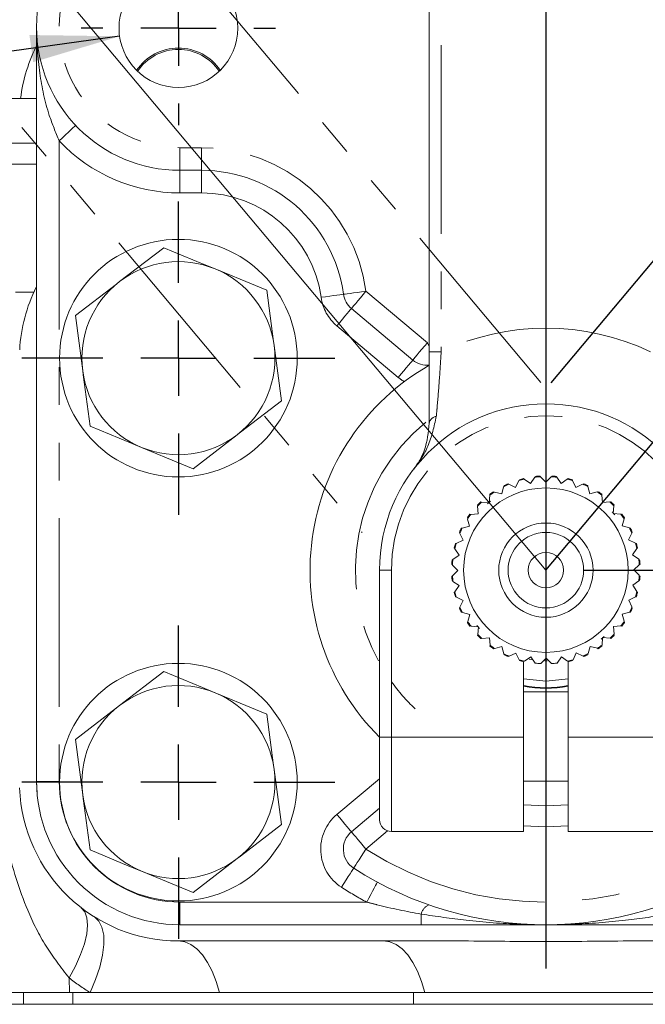
# Model space of a CAD drawing. Units: millimetres. Extents: x 11 to 1180, y 5 to 832.
# Drawn here: x 328 to 349, y 709 to 742 of the extents above; entities that cross this region are included whole.
import ezdxf

# ---------------------------------------------------------------- set-up
doc = ezdxf.new("R2010")
doc.units = ezdxf.units.MM
doc.linetypes.add('PHANTOM', pattern=[12.7, 6.35, -1.27, 1.27, -1.27, 1.27, -1.27])
doc.layers.add('SLD-0', color=7, linetype='Continuous')
doc.styles.add('SLDTEXTSTYLE0', font='TXT', dxfattribs={"width": 0.605})
doc.dimstyles.new('SLDDIMSTYLE13', dxfattribs={"dimtxt": 3, "dimasz": 3, "dimexe": 0, "dimexo": 0.0625, "dimgap": 0.75, "dimtad": 0, "dimtih": 1, "dimtoh": 1, "dimdec": 4, "dimlfac": 2, "dimzin": 12, "dimdsep": 46, "dimtxsty": 'SLDTEXTSTYLE0', "dimsah": 1, "dimcen": 0.09, "dimadec": 0, "dimazin": 0, "dimtfac": 1, "dimtdec": 3, "dimtofl": 0, "dimtmove": 0, "dimatfit": 3, "dimfxl": 0, "dimfrac": 2, "dimtolj": 1, "dimtzin": 12, "dimarcsym": 0})
doc.dimstyles.new('SLDDIMSTYLE14', dxfattribs={"dimtxt": 3, "dimasz": 3, "dimexe": 0, "dimexo": 0.0625, "dimgap": 0.75, "dimtad": 0, "dimdec": 1, "dimlfac": 2, "dimrnd": 1e-09, "dimzin": 12, "dimdsep": 46, "dimtxsty": 'SLDTEXTSTYLE0', "dimsah": 1, "dimcen": 0.09, "dimadec": 0, "dimazin": 0, "dimtfac": 1, "dimtdec": 3, "dimtofl": 0, "dimtmove": 0, "dimatfit": 3, "dimfxl": 0, "dimfrac": 2, "dimtolj": 1, "dimtzin": 12, "dimarcsym": 0})
doc.dimstyles.new('SLDDIMSTYLE16', dxfattribs={"dimtxt": 3, "dimasz": 3, "dimexe": 0, "dimexo": 0.0625, "dimgap": 0.75, "dimtad": 0, "dimtih": 1, "dimtoh": 1, "dimdec": 0, "dimlfac": 2, "dimrnd": 1e-09, "dimzin": 12, "dimdsep": 46, "dimtxsty": 'SLDTEXTSTYLE0', "dimsah": 1, "dimcen": 0, "dimadec": 0, "dimazin": 0, "dimtfac": 1, "dimtdec": 3, "dimtofl": 0, "dimtmove": 0, "dimatfit": 3, "dimfxl": 0, "dimfrac": 2, "dimtolj": 1, "dimtzin": 12, "dimarcsym": 0})

# ---------------------------------------------------------------- blocks, each defined once
blk = doc.blocks.new('*D132')
at = {"layer": 'SLD-0'}
for p, q in [((345.624, 760.326), (345.624, 807.086)), ((365.332, 746.675), (399.552, 787.457))]:
    blk.add_line(p, q, dxfattribs=at)
for start, end in [(73.51594, 90), (50, 66.40359)]:
    blk.add_arc((345.624, 723.187), 80.723, start, end, dxfattribs=at)
for points in [[(345.624, 803.911), (348.614, 803.393), (348.632, 804.316)], [(397.512, 785.025), (395.468, 787.269), (394.888, 786.551)]]:
    blk.add_solid(points, dxfattribs=at)
at = {"layer": 'SLD-0', "insert": (370.116, 800.611), "char_height": 3, "attachment_point": 1, "style": 'SLDTEXTSTYLE0'}
blk.add_mtext('40°', dxfattribs=at)
blk = doc.blocks.new('*D133')
at = {"layer": 'SLD-0'}
for p, q in [((345.624, 760.326), (345.624, 807.13)), ((325.708, 746.922), (291.666, 787.491))]:
    blk.add_line(p, q, dxfattribs=at)
for start, end in [(90, 106.486), (113.59438, 130)]:
    blk.add_arc((345.624, 723.187), 80.768, start, end, dxfattribs=at)
for points in [[(345.624, 803.955), (342.616, 804.361), (342.633, 803.438)], [(293.707, 785.059), (296.33, 786.585), (295.75, 787.303)]]:
    blk.add_solid(points, dxfattribs=at)
at = {"layer": 'SLD-0', "insert": (314.883, 800.653), "char_height": 3, "attachment_point": 1, "style": 'SLDTEXTSTYLE0'}
blk.add_mtext('40°', dxfattribs=at)
blk = doc.blocks.new('*D134')
at = {"layer": 'SLD-0'}
for p, q in [((333.254, 742.705), (333.254, 768.751)), ((345.624, 766.762), (345.624, 768.751)), ((333.254, 765.576), (326.805, 765.576)), ((345.624, 765.576), (333.254, 765.576))]:
    blk.add_line(p, q, dxfattribs=at)
for points in [[(333.254, 765.576), (336.254, 765.114), (336.254, 766.037)], [(345.624, 765.576), (342.624, 766.037), (342.624, 765.114)]]:
    blk.add_solid(points, dxfattribs=at)
at = {"layer": 'SLD-0', "insert": (317.2, 767.144), "char_height": 3, "attachment_point": 1, "style": 'SLDTEXTSTYLE0'}
blk.add_mtext('24.7', dxfattribs=at)
blk = doc.blocks.new('*D135')
at = {"layer": 'SLD-0'}
for p, q in [((345.624, 766.762), (345.624, 768.751)), ((357.993, 742.705), (357.993, 768.751)), ((345.624, 765.576), (357.993, 765.576)), ((357.993, 765.576), (364.222, 765.576))]:
    blk.add_line(p, q, dxfattribs=at)
for points in [[(345.624, 765.576), (348.624, 765.114), (348.624, 766.037)], [(357.993, 765.576), (354.993, 766.037), (354.993, 765.114)]]:
    blk.add_solid(points, dxfattribs=at)
at = {"layer": 'SLD-0', "insert": (365.809, 767.144), "char_height": 3, "attachment_point": 1, "style": 'SLDTEXTSTYLE0'}
blk.add_mtext('24.7', dxfattribs=at)
blk = doc.blocks.new('*D137')
at = {"layer": 'SLD-0'}
for p, q in [((362.533, 741.435), (387.488, 741.435)), ((384.313, 741.435), (384.313, 737.906)), ((384.313, 723.185), (384.313, 726.713)), ((346.894, 723.185), (387.488, 723.185))]:
    blk.add_line(p, q, dxfattribs=at)
for points in [[(384.313, 741.435), (383.851, 738.435), (384.774, 738.435)], [(384.313, 723.185), (384.774, 726.185), (383.851, 726.185)]]:
    blk.add_solid(points, dxfattribs=at)
at = {"layer": 'SLD-0', "insert": (382.744, 728.301), "char_height": 3, "attachment_point": 1, "rotation": 90, "style": 'SLDTEXTSTYLE0'}
blk.add_mtext('36.5', dxfattribs=at)
blk = doc.blocks.new('*D138')
at = {"layer": 'SLD-0'}
for p, q in [((346.894, 751.135), (403.304, 751.135)), ((400.129, 751.135), (400.129, 742.756)), ((400.129, 723.185), (400.129, 731.563)), ((346.894, 723.185), (403.304, 723.185))]:
    blk.add_line(p, q, dxfattribs=at)
for points in [[(400.129, 751.135), (399.668, 748.135), (400.591, 748.135)], [(400.129, 723.185), (400.591, 726.185), (399.668, 726.185)]]:
    blk.add_solid(points, dxfattribs=at)
at = {"layer": 'SLD-0', "insert": (398.561, 733.151), "char_height": 3, "attachment_point": 1, "rotation": 90, "style": 'SLDTEXTSTYLE0'}
blk.add_mtext('55.9', dxfattribs=at)
blk = doc.blocks.new('*D139')
at = {"layer": 'SLD-0'}
for p, q in [((331.273, 741.159), (302.556, 737.16)), ((302.556, 737.16), (299.556, 737.16))]:
    blk.add_line(p, q, dxfattribs=at)
blk.add_solid([(331.273, 741.159), (328.238, 741.202), (328.365, 740.288)], dxfattribs=at)
at = {"layer": 'SLD-0', "char_height": 3, "attachment_point": 1, "style": 'SLDTEXTSTYLE0'}
for s, insert in [('2', (252.75, 738.728)), ('X ', (255.217, 738.728)), ('M8X1.25', (259.104, 738.728)), ('THRU ALL', (278.054, 738.728))]:
    blk.add_mtext(s, dxfattribs=dict(at, insert=insert))
blk = doc.blocks.new('SW_CENTERMARKSYMBOL_59')
at = {"layer": 'SLD-0', "color": 0}
for p, q in [((-24.74, 11.112), (-24.74, 12.382)), ((-27.28, 11.112), (-28.01, 11.112)), ((-24.74, 11.112), (-26.01, 11.112)), ((-24.74, 11.112), (-24.74, 9.843)), ((-24.74, 11.112), (-23.47, 11.112)), ((-22.2, 11.112), (-21.47, 11.112)), ((-24.74, 8.572), (-24.74, 7.842)), ((-24.74, 2.54), (-24.74, 5.27)), ((-24.74, 0), (-24.74, 1.27)), ((-27.28, 0), (-30.01, 0)), ((-24.74, 0), (-26.01, 0)), ((-24.74, 0), (-24.74, -1.27)), ((-24.74, 0), (-23.47, 0)), ((-22.2, 0), (-19.47, 0)), ((-24.74, -2.54), (-24.74, -5.27)), ((-24.74, -11.735), (-24.74, -9.005)), ((-24.74, -14.275), (-24.74, -13.005)), ((-27.28, -14.275), (-30.01, -14.275)), ((-24.74, -14.275), (-26.01, -14.275)), ((-24.74, -14.275), (-24.74, -15.545)), ((-24.74, -14.275), (-23.47, -14.275)), ((-22.2, -14.275), (-19.47, -14.275)), ((-24.74, -16.815), (-24.74, -19.545))]:
    blk.add_line(p, q, dxfattribs=at)

msp = doc.modelspace()

# ---------------------------------------------------------------- linework, layer by layer
at = {"color": 7, "linetype": 'Continuous', "lineweight": 15}
for p, q in [((341.698571, 730.532899), (341.698571, 753.559648)), ((328.478569, 716.072648), (328.478569, 741.472646)), ((327.158371, 739.06204), (328.478569, 739.06204)), ((323.420094, 737.562045), (328.478569, 737.562045)), ((334.030399, 736.646636), (333.304571, 736.646636)), ((332.760175, 734.042271), (331.27257, 732.898652)), ((341.143364, 730.259716), (339.077143, 731.993481)), ((329.784961, 731.755032), (330.031557, 729.89492)), ((336.72178, 728.889047), (336.47518, 730.749159)), ((328.478371, 716.075047), (328.478371, 730.29904)), ((341.698571, 728.13408), (341.698571, 730.532899)), ((333.746565, 726.601808), (335.234171, 727.745428)), ((345.102842, 726.10402), (345.247674, 726.311728)), ((345.272661, 726.340189), (345.260073, 726.313188)), ((345.438278, 726.328789), (345.421194, 726.353183)), ((345.438287, 726.328789), (345.617697, 726.15008)), ((345.617697, 726.15008), (345.796398, 726.32949)), ((345.825947, 726.353183), (345.808862, 726.328789)), ((345.987069, 726.313188), (345.974481, 726.340189)), ((345.987077, 726.313188), (346.13273, 726.106047)), ((344.135762, 725.749849), (344.200817, 725.994571)), ((344.214561, 726.029872), (344.211966, 726.000189)), ((344.374093, 726.075797), (344.349694, 726.092874)), ((344.3741, 726.075797), (344.603809, 725.969239)), ((344.603809, 725.969239), (344.710371, 726.198941)), ((344.730037, 726.231321), (344.722328, 726.202547)), ((344.895118, 726.248845), (344.874057, 726.2699)), ((344.895127, 726.248845), (345.102842, 726.10402)), ((346.13273, 726.106047), (346.339871, 726.251706)), ((346.373084, 726.2699), (346.352023, 726.248845)), ((346.524813, 726.202547), (346.517105, 726.231321)), ((346.524822, 726.202547), (346.632293, 725.973263)), ((346.632293, 725.973263), (346.861579, 726.08073)), ((346.897448, 726.092874), (346.873049, 726.075797)), ((347.035176, 726.000189), (347.032579, 726.029872)), ((347.035183, 726.000189), (347.101207, 725.75572)), ((343.712921, 725.452527), (343.73449, 725.704833)), ((343.7419, 725.741967), (343.744495, 725.712298)), ((343.891031, 725.814908), (343.864036, 725.827484)), ((343.891036, 725.814908), (344.135762, 725.749849)), ((347.101207, 725.75572), (347.345671, 725.821748)), ((347.383105, 725.827484), (347.356111, 725.814908)), ((347.502646, 725.712298), (347.505242, 725.741967)), ((347.502653, 725.712298), (347.525223, 725.460081)), ((343.348133, 725.086286), (343.325563, 725.338503)), ((343.326411, 725.376367), (343.334119, 725.347607)), ((343.460611, 725.474089), (343.43184, 725.481807)), ((343.460616, 725.474103), (343.712921, 725.452527)), ((347.525223, 725.460081), (347.777438, 725.482642)), ((347.8153, 725.481807), (347.78653, 725.474089)), ((347.913027, 725.347593), (347.891458, 725.095286)), ((347.913022, 725.347607), (347.920731, 725.376367)), ((343.095912, 725.063711), (343.06624, 725.066318)), ((343.095918, 725.063725), (343.348133, 725.086286)), ((347.891458, 725.095286), (348.143761, 725.073724)), ((348.1809, 725.066318), (348.151228, 725.063711)), ((342.808018, 724.596246), (343.052485, 724.662273)), ((342.980719, 724.944173), (342.993307, 724.917187)), ((343.052485, 724.662273), (342.98646, 724.906742)), ((348.253838, 724.917173), (348.188785, 724.672451)), ((348.188785, 724.672451), (348.433508, 724.607392)), ((348.253834, 724.917187), (348.266422, 724.944173)), ((342.715331, 724.458515), (342.732415, 724.434122)), ((342.834956, 724.193364), (342.727485, 724.422648)), ((342.808014, 724.596246), (342.778343, 724.593653)), ((348.514731, 724.434107), (348.408167, 724.204405)), ((348.468798, 724.593653), (348.439126, 724.596246)), ((348.514727, 724.434122), (348.531811, 724.458515)), ((342.605668, 724.085881), (342.576897, 724.078178)), ((342.60567, 724.085896), (342.834956, 724.193364)), ((348.408167, 724.204405), (348.637878, 724.097832)), ((348.670245, 724.078178), (348.641474, 724.085881)), ((342.495017, 723.548143), (342.702158, 723.693802)), ((342.538307, 723.934158), (342.559368, 723.913088)), ((342.702158, 723.693802), (342.556505, 723.900943)), ((348.687774, 723.913088), (348.542942, 723.705365)), ((348.542942, 723.705365), (348.750659, 723.560541)), ((348.687772, 723.913088), (348.708835, 723.934158)), ((342.455026, 723.387017), (342.479425, 723.36994)), ((342.495017, 723.548143), (342.468022, 723.535552)), ((342.658126, 723.178773), (342.478716, 723.357468)), ((348.767715, 723.369925), (348.589015, 723.190515)), ((348.779118, 723.535552), (348.752125, 723.548143)), ((348.767715, 723.36994), (348.792114, 723.387017)), ((340.023569, 717.559642), (340.023569, 723.184644)), ((342.479425, 722.999348), (342.455026, 722.982272)), ((342.479425, 722.999363), (342.658126, 723.178773)), ((348.589015, 723.190515), (348.768425, 723.011806)), ((348.792114, 722.982272), (348.767715, 722.999348)), ((342.468022, 722.833737), (342.495017, 722.821145)), ((342.704198, 722.663908), (342.496481, 722.808748)), ((342.559366, 722.456201), (342.704198, 722.663908)), ((348.752123, 722.82113), (348.544984, 722.675487)), ((348.544984, 722.675487), (348.690637, 722.468346)), ((348.752125, 722.821145), (348.779118, 722.833737)), ((342.559368, 722.456186), (342.538307, 722.435131)), ((348.708835, 722.435131), (348.687772, 722.456186)), ((342.576897, 722.291111), (342.605668, 722.283392)), ((342.838973, 722.164883), (342.609263, 722.271442)), ((342.732412, 721.935175), (342.838973, 722.164883)), ((348.641471, 722.283392), (348.412185, 722.175925)), ((348.412185, 722.175925), (348.519657, 721.946633)), ((348.641474, 722.283392), (348.670245, 722.291111)), ((342.732415, 721.935167), (342.715331, 721.910766)), ((342.778343, 721.775635), (342.808014, 721.773042)), ((343.058358, 721.696838), (342.813632, 721.761889)), ((342.993303, 721.452109), (343.058358, 721.696838)), ((348.439122, 721.773035), (348.194658, 721.707008)), ((348.194658, 721.707008), (348.260681, 721.462547)), ((348.439126, 721.773042), (348.468798, 721.775635)), ((348.531811, 721.910766), (348.514727, 721.935167)), ((342.993307, 721.452101), (342.980719, 721.425108)), ((348.266422, 721.425108), (348.253834, 721.452101)), ((343.06624, 721.30297), (343.095912, 721.305571)), ((343.355684, 721.273995), (343.103382, 721.295565)), ((343.334119, 721.021689), (343.326411, 720.992914)), ((343.334113, 721.021689), (343.355684, 721.273995)), ((348.151224, 721.305563), (347.899007, 721.282995)), ((347.899007, 721.282995), (347.921577, 721.030778)), ((347.920731, 720.992914), (347.913022, 721.021689)), ((348.151228, 721.305571), (348.1809, 721.30297)), ((343.43184, 720.887481), (343.460611, 720.895193)), ((343.721919, 720.909207), (343.469704, 720.886639)), ((343.744489, 720.65699), (343.721919, 720.909207)), ((347.534221, 720.916755), (347.51265, 720.664456)), ((347.786524, 720.895185), (347.534221, 720.916755)), ((347.78653, 720.895193), (347.8153, 720.887481)), ((343.744495, 720.656983), (343.7419, 720.627314)), ((343.864036, 720.541797), (343.891031, 720.554381)), ((344.145936, 720.613561), (343.901471, 720.547534)), ((344.211959, 720.369092), (344.145936, 720.613561)), ((344.211966, 720.369092), (344.214561, 720.339417)), ((344.614849, 720.396026), (344.385561, 720.288559)), ((344.72232, 720.166742), (344.614849, 720.396026)), ((346.643331, 720.400049), (346.536769, 720.170341)), ((346.873042, 720.293484), (346.643331, 720.400049)), ((347.032579, 720.339417), (347.035176, 720.369092)), ((347.111379, 720.619432), (347.046326, 720.37471)), ((347.356104, 720.554373), (347.111379, 720.619432)), ((347.356111, 720.554381), (347.383105, 720.541797)), ((347.505242, 720.627314), (347.502646, 720.656983)), ((344.349694, 720.276407), (344.374093, 720.293491)), ((344.722328, 720.166742), (344.730037, 720.137968)), ((344.873571, 720.0995), (344.873571, 717.559642)), ((345.114411, 720.263234), (344.90727, 720.117576)), ((345.260064, 720.056093), (345.114411, 720.263234)), ((345.629445, 720.219201), (345.450743, 720.039792)), ((345.808855, 720.040499), (345.629445, 720.219201)), ((346.144299, 720.265268), (345.999467, 720.057554)), ((346.352015, 720.120437), (346.144299, 720.265268)), ((346.37357, 717.559642), (346.37357, 720.0995)), ((346.517105, 720.137968), (346.524813, 720.166742)), ((346.873049, 720.293491), (346.897448, 720.276407)), ((332.760175, 719.772271), (331.27257, 718.628659)), ((346.37357, 719.084642), (344.873571, 719.084642)), ((329.784961, 717.48504), (330.031557, 715.624928)), ((340.023569, 714.784644), (340.023569, 717.559642)), ((344.873571, 717.559642), (344.873571, 714.384644)), ((346.37357, 714.384644), (346.37357, 717.559642)), ((336.72178, 714.619047), (336.47518, 716.479166)), ((328.495176, 715.672649), (328.478371, 716.075047)), ((344.873571, 716.084643), (346.37357, 716.084643)), ((339.077143, 714.375808), (340.023569, 715.16995)), ((340.423569, 714.384644), (344.873571, 714.384644)), ((346.37357, 714.384644), (350.82357, 714.384644)), ((333.746565, 712.331816), (335.234171, 713.475435)), ((341.426802, 711.246646), (333.304571, 711.246646)), ((345.62357, 711.246646), (341.426802, 711.246646)), ((349.820338, 711.246646), (345.62357, 711.246646)), ((333.25337, 710.702046), (342.849056, 710.702046)), ((348.397686, 710.702046), (357.99337, 710.702046)), ((329.585286, 708.962045), (327.133773, 708.962045)), ((330.284795, 708.962045), (329.585286, 708.962045)), ((334.635915, 708.962045), (330.284795, 708.962045)), ((341.544959, 708.962045), (334.635915, 708.962045)), ((349.701783, 708.962045), (341.544959, 708.962045)), ((320.350369, 708.568341), (342.751649, 708.568341)), ((342.751649, 708.568341), (348.492487, 708.568341)), ((348.492487, 708.568341), (365.091309, 708.568341))]:
    msp.add_line(p, q, dxfattribs=at)
at = {"color": 8, "linetype": 'PHANTOM', "lineweight": 0}
for p, q in [((342.09857, 753.559648), (342.09857, 730.532899)), ((329.24057, 737.637325), (329.24057, 716.072648)), ((333.304571, 737.408637), (334.030399, 737.408637)), ((333.304571, 737.408637), (333.304571, 736.646636)), ((334.030399, 737.408637), (334.030399, 736.646636)), ((328.478569, 736.851289), (322.671121, 736.851289)), ((333.304571, 735.884636), (333.304571, 736.646636)), ((334.030399, 735.884636), (334.030399, 736.646636)), ((334.030399, 735.884636), (333.304571, 735.884636)), ((327.774944, 732.54457), (328.386863, 732.54457)), ((339.566948, 732.577204), (341.63317, 730.843439)), ((340.653561, 729.675992), (338.587338, 731.409757)), ((341.698571, 730.717911), (341.63317, 730.843439)), ((341.698571, 730.532899), (342.09857, 730.532899)), ((340.423569, 723.184644), (340.023569, 723.184644)), ((340.423569, 723.184644), (340.423569, 717.559642)), ((345.146981, 720.174133), (345.058216, 720.189533)), ((345.66757, 720.136962), (345.589713, 720.136835)), ((340.423569, 717.559642), (340.023569, 717.559642)), ((340.423569, 717.559642), (344.873571, 717.559642)), ((340.423569, 717.559642), (340.423569, 714.384644)), ((346.37357, 717.559642), (350.82357, 717.559642)), ((329.24057, 716.072648), (328.478569, 716.072648)), ((338.587338, 714.959531), (340.023569, 716.16467)), ((340.297453, 714.405044), (339.566948, 713.792077)), ((333.304571, 712.008647), (339.591404, 712.008647)), ((333.304571, 712.008647), (333.304571, 711.246646)), ((341.426802, 711.246646), (341.426802, 711.603372)), ((329.572679, 709.457412), (329.585286, 708.962045)), ((328.037949, 708.962045), (328.037949, 708.568341)), ((329.699153, 708.962045), (329.699153, 708.568341)), ((341.168241, 708.962045), (341.168241, 708.568341))]:
    msp.add_line(p, q, dxfattribs=at)
at = {"color": 8, "linetype": 'PHANTOM', "lineweight": 0, "flags": 128}
for points in [[(329.24057, 737.637325), (329.348685, 737.739354), (329.452647, 737.837463), (329.548457, 737.927883), (329.632437, 738.007142), (329.701354, 738.072186), (329.752566, 738.12051), (329.784104, 738.150268), (329.794751, 738.160326)], [(338.056979, 732.370867), (338.20427, 732.390999), (338.345898, 732.410356), (338.476425, 732.428192), (338.590832, 732.443824), (338.684724, 732.456653), (338.754492, 732.46619), (338.797455, 732.472061), (338.811962, 732.474043)], [(339.566948, 732.577204), (339.419657, 732.557072), (339.278025, 732.537731), (339.147499, 732.519894), (339.033091, 732.504263), (338.939199, 732.491418), (338.869432, 732.481896), (338.826468, 732.476025), (338.811962, 732.474043)], [(339.077143, 731.993481), (339.086553, 732.004701), (339.114425, 732.037916), (339.159688, 732.091858), (339.220604, 732.164457), (339.294826, 732.25291), (339.379506, 732.353821), (339.47139, 732.463329), (339.566948, 732.577204)], [(338.587338, 731.409757), (338.682895, 731.523632), (338.77478, 731.633141), (338.859459, 731.734051), (338.933682, 731.822505), (338.994594, 731.895103), (339.039856, 731.949045), (339.067729, 731.98226), (339.077143, 731.993481)], [(341.143364, 730.259716), (341.152776, 730.270936), (341.180648, 730.304151), (341.225913, 730.358093), (341.286826, 730.430677), (341.361048, 730.519145), (341.44573, 730.620056), (341.537614, 730.729564), (341.63317, 730.843439)], [(340.653561, 729.675992), (340.749116, 729.789867), (340.841001, 729.899376), (340.925682, 730.000286), (340.999905, 730.08874), (341.060817, 730.161338), (341.106081, 730.21528), (341.133954, 730.248495), (341.143364, 730.259716)], [(338.587338, 714.959531), (338.682895, 714.845649), (338.77478, 714.736148), (338.859459, 714.63523), (338.933682, 714.546776), (338.994594, 714.474178), (339.039856, 714.420236), (339.067729, 714.387021), (339.077143, 714.375808)], [(339.077143, 714.375808), (339.086553, 714.364587), (339.114425, 714.331373), (339.159688, 714.277431), (339.220604, 714.204832), (339.294826, 714.116379), (339.379506, 714.015461), (339.47139, 713.905959), (339.566948, 713.792077)], [(346.37357, 714.581273), (345.62357, 714.548647), (344.873571, 714.581273)], [(339.153995, 713.151678), (339.16193, 713.163978), (339.185429, 713.200427), (339.223588, 713.259607), (339.274944, 713.339246), (339.337522, 713.43629), (339.408917, 713.547005), (339.486385, 713.667146), (339.566948, 713.792077)], [(338.741043, 712.511278), (338.821606, 712.636209), (338.899074, 712.756342), (338.970465, 712.867065), (339.033043, 712.964109), (339.0844, 713.043748), (339.122561, 713.102928), (339.146061, 713.139369), (339.153995, 713.151678)], [(339.591404, 712.008647), (339.662013, 712.139464), (339.729907, 712.26526), (339.792482, 712.381191), (339.847328, 712.482802), (339.892337, 712.566196), (339.925784, 712.628163), (339.94638, 712.666317), (339.953335, 712.679206)], [(329.979395, 711.82078), (330.100706, 711.679502), (330.173282, 711.482226), (330.195425, 711.23357), (330.166606, 710.939362), (330.087511, 710.6065), (329.959986, 710.242785), (329.787025, 709.85674), (329.572679, 709.457412)], [(330.424985, 711.510814), (330.576082, 711.369655), (330.681173, 711.164213), (330.737637, 710.899613), (330.744063, 710.582457), (330.700295, 710.220679), (330.60742, 709.823295), (330.467755, 709.400228), (330.284795, 708.962045)], [(333.25337, 710.702046), (333.465757, 710.672005), (333.674153, 710.582449), (333.874652, 710.435062), (334.063483, 710.232615), (334.237108, 709.978893), (334.392262, 709.678671), (334.526038, 709.337591), (334.635915, 708.962045)], [(340.162413, 710.702046), (340.374797, 710.672005), (340.583196, 710.582449), (340.783693, 710.435062), (340.972526, 710.232615), (341.14615, 709.978893), (341.301306, 709.678671), (341.435079, 709.337591), (341.544959, 708.962045)]]:
    msp.add_lwpolyline(points, dxfattribs=at)
at = {"color": 7, "linetype": 'Continuous', "lineweight": 15, "flags": 128}
for points in [[(334.49438, 733.325764), (334.069459, 733.501329), (332.760175, 734.042271)], [(336.228585, 732.609271), (335.848381, 732.766359), (334.49438, 733.325764)], [(331.27257, 732.898652), (331.166802, 732.817336), (329.784961, 731.755032)], [(336.47518, 730.749159), (336.457649, 730.881407), (336.228585, 732.609271)], [(330.031557, 729.89492), (330.049092, 729.762673), (330.278156, 728.034808)], [(335.234171, 727.745428), (335.339939, 727.826743), (336.72178, 728.889047)], [(330.278156, 728.034808), (331.587439, 727.493866), (332.012361, 727.318316)], [(332.012361, 727.318316), (333.366358, 726.758896), (333.746565, 726.601808)], [(334.49438, 719.055771), (334.069459, 719.231336), (332.760175, 719.772271)], [(344.873571, 719.52138), (345.630976, 719.445399), (346.37357, 719.52138)], [(336.228585, 718.339278), (335.848381, 718.496359), (334.49438, 719.055771)], [(331.27257, 718.628659), (331.166802, 718.547343), (329.784961, 717.48504)], [(336.47518, 716.479166), (336.457649, 716.611414), (336.228585, 718.339278)], [(330.031557, 715.624928), (330.049092, 715.492672), (330.278156, 713.764816)], [(346.37357, 715.282655), (345.639293, 715.247161), (344.873571, 715.282655)], [(335.234171, 713.475435), (335.339939, 713.556743), (336.72178, 714.619047)], [(330.278156, 713.764816), (331.587439, 713.223874), (332.012361, 713.048316)], [(332.012361, 713.048316), (333.366358, 712.488904), (333.746565, 712.331816)]]:
    msp.add_lwpolyline(points, dxfattribs=at)
at = {"color": 7, "linetype": 'Continuous', "lineweight": 15}
for centre, radius in [((333.25377, 741.434545), 2.000001), ((333.25377, 730.322037), 4), ((345.62357, 723.184635), 2.768601), ((345.623572, 723.184647), 1.587501), ((345.623575, 723.184646), 1.270743), ((345.623571, 723.184635), 0.594995), ((333.253771, 716.047246), 4.000001)]:
    msp.add_circle(centre, radius, dxfattribs=at)
for centre, radius, start, end in [((333.304571, 741.472638), 4.826002, 90, 270), ((333.253376, 738.427033), 5.350007, 152.4035881, 173.1833389), ((333.253367, 739.062037), 1.700001, 34.0591484, 145.9214507), ((333.25337, 739.06202), 1.654765, 33.7826696, 146.1980846), ((334.030415, 731.820654), 4.825983, 7.7811668, 90.0001885), ((333.253356, 730.322104), 3.24994, 67.551023, 127.5521944), ((333.253407, 730.322062), 3.249959, 7.551428, 67.5521282), ((333.253181, 730.322088), 5.34981, 153.4655006, 177.0003844), ((333.253378, 730.322034), 3.250009, 127.5517448, 187.5516112), ((339.566948, 732.577209), 0.762003, 187.7810339, 230.0000197), ((333.25335, 730.322047), 3.250018, 307.5519062, 7.5515712), ((345.623557, 723.18464), 7.937489, 119.628016, 225.1291424), ((341.633151, 730.843376), 0.761939, 229.9978025, 275.281375), ((333.253343, 730.322028), 3.249973, 187.5515972, 247.5520631), ((345.62357, 723.184637), 5.6, 0.0000768, 179.9999232), ((333.253384, 730.321975), 3.24994, 247.551023, 307.5521944), ((345.622737, 723.194836), 3.139376, 93.3682696, 96.8615519), ((345.621337, 723.209894), 3.149654, 93.6432885, 96.3558437), ((345.625724, 723.209846), 3.124309, 83.3583936, 86.8685038), ((345.625826, 723.210105), 3.149442, 83.6441108, 86.3568817), ((345.621558, 723.189088), 3.144716, 113.371013, 116.8583728), ((345.62845, 723.17365), 3.187019, 113.655654, 116.3363612), ((345.621335, 723.193303), 3.140654, 103.3693965, 106.8612749), ((345.626441, 723.173062), 3.186924, 103.6555801, 106.3363561), ((345.625334, 723.190892), 3.14311, 73.3707427, 76.8598209), ((345.620462, 723.172135), 3.187882, 73.6642156, 76.3442186), ((345.623387, 723.184459), 3.149842, 63.3709844, 66.8526798), ((345.619314, 723.175025), 3.185509, 63.6627163, 66.3446636), ((345.628849, 723.177074), 3.158822, 123.3770117, 126.8487071), ((345.614016, 723.198206), 3.158407, 123.6467299, 126.3517357), ((345.630888, 723.194944), 3.136969, 53.3675535, 56.8634061), ((345.634206, 723.19971), 3.156556, 53.6478677, 56.3544878), ((345.621491, 723.186902), 3.146533, 133.3732102, 136.8586444), ((345.6396, 723.168852), 3.197494, 133.6669881, 136.3390851), ((345.611968, 723.198392), 2.957011, 128.7136271, 131.2845595), ((345.630042, 723.191066), 3.140482, 43.3683767, 46.8603361), ((345.609233, 723.170504), 3.19513, 43.6604208, 46.3345183), ((345.628667, 723.181186), 3.181156, 143.6587302, 146.3445642), ((345.627592, 723.18184), 3.154499, 143.3752393, 146.8517837), ((345.637605, 723.196538), 2.956605, 38.7124624, 41.2838545), ((345.621657, 723.183372), 3.151894, 33.3726375, 36.8520691), ((345.618473, 723.181186), 3.181156, 33.6554358, 36.3412698), ((345.632985, 723.180353), 3.185342, 153.6605161, 156.3427964), ((345.624308, 723.184275), 3.150421, 153.3726985, 156.8536046), ((345.625464, 723.185526), 3.14751, 23.3713134, 26.8555793), ((345.616931, 723.181607), 3.182298, 23.6565623, 26.3414227), ((345.619187, 723.185812), 3.170464, 163.6525092, 166.3472579), ((345.623545, 723.18467), 3.149568, 163.3728179, 166.8547984), ((345.630191, 723.186394), 3.142753, 13.3693979, 16.8587115), ((345.627955, 723.185812), 3.170464, 13.6527421, 16.3474908), ((345.621955, 723.18477), 3.17338, 173.6536299, 176.3459365), ((345.623096, 723.184672), 3.149125, 173.3721668, 176.8545406), ((345.624633, 723.184754), 3.148532, 3.3716221, 6.8547674), ((345.625185, 723.18477), 3.17338, 3.6540635, 6.3463701), ((345.622508, 723.184535), 3.148532, 183.3716221, 186.8547674), ((345.624044, 723.184602), 3.149125, 353.3721668, 356.8545406), ((345.617274, 723.184109), 3.168683, 183.6520674, 186.3483662), ((345.629866, 723.184109), 3.168683, 353.6516338, 356.3479326), ((345.619187, 723.183477), 3.170464, 193.6527421, 196.3474908), ((345.625234, 723.185058), 3.151314, 193.3728446, 196.8529383), ((345.621704, 723.185153), 3.151534, 343.373361, 346.8531775), ((345.627955, 723.183477), 3.170464, 343.6525092, 346.3472579), ((345.627497, 723.186447), 3.179319, 203.6559333, 206.3431741), ((345.623319, 723.184493), 3.149308, 203.3718109, 206.8540718), ((345.62116, 723.185814), 3.152278, 333.3732113, 336.8520801), ((345.622409, 723.185198), 3.176287, 333.6548871, 336.3447081), ((345.622045, 723.183574), 3.173139, 213.6537392, 216.3462506), ((345.62015, 723.182278), 3.145443, 213.3708534, 216.8573317), ((345.625783, 723.183071), 3.146886, 323.3714997, 326.8564382), ((345.625095, 723.183574), 3.173139, 323.6537494, 326.3462608), ((345.614419, 723.177025), 2.963093, 218.7180061, 221.2836795), ((345.626174, 723.187357), 3.153358, 223.3758896, 226.8536103), ((345.6218, 723.18634), 3.15205, 313.3747356, 316.8539709), ((345.632531, 723.193523), 3.187612, 223.658844, 226.3391315), ((345.623583, 723.184702), 2.975038, 308.7214173, 311.2767693), ((345.616292, 723.191882), 3.185263, 313.6593621, 316.3416501), ((345.626669, 723.189145), 3.180461, 233.6576444, 236.34389), ((345.627757, 723.190662), 3.156927, 233.3767388, 236.8505612), ((345.62088, 723.178864), 3.143227, 243.3691524, 246.8580894), ((345.62486, 723.18174), 3.146424, 293.3719595, 296.8574263), ((345.623276, 723.184947), 3.150018, 303.373944, 306.8554242), ((345.621568, 723.18762), 3.178583, 303.6548923, 306.3427522), ((345.623443, 723.184555), 3.174864, 243.6558831, 246.3469119), ((345.624064, 723.186391), 3.151415, 253.3730417, 256.8529237), ((345.624685, 723.189157), 3.179646, 253.6581897, 256.3361175), ((345.622801, 723.175624), 3.140549, 263.3674717, 266.8594258), ((345.623801, 723.18253), 3.147476, 273.3706164, 276.854861), ((345.621892, 723.19044), 3.15563, 283.3778466, 286.8531157), ((345.622218, 723.190087), 3.180606, 283.6640846, 286.3412364), ((345.624317, 723.18319), 3.173366, 293.6527705, 296.3450395), ((333.253363, 716.052057), 3.249988, 67.5515089, 127.5517085), ((333.25338, 716.052049), 3.249989, 7.5517268, 67.5518294), ((345.62357, 723.185162), 3.959736, 259.0818502, 280.9181498), ((345.62357, 723.184518), 3.978147, 259.1329971, 280.8670029), ((333.253378, 716.052041), 3.250009, 127.5517448, 187.5516112), ((333.25337, 716.052046), 3.249999, 307.5517191, 7.5517584), ((333.304566, 716.072643), 4.825997, 179.9999429, 270.0000571), ((333.253371, 716.052046), 5.35, 182.1314023, 269.9999954), ((333.253367, 716.052046), 3.249999, 187.5517186, 247.5517815), ((340.423574, 714.784649), 0.400004, 180.0006987, 269.9993013), ((339.56695, 713.792081), 0.762003, 130.0001115, 237.1846884), ((333.253374, 716.052007), 3.249966, 247.5514048, 307.552073), ((345.62357, 723.184636), 11.937992, 237.1847738, 302.8152262)]:
    msp.add_arc(centre, radius, start, end, dxfattribs=at)
at = {"color": 8, "linetype": 'PHANTOM', "lineweight": 0}
for centre, radius, start, end in [((333.304569, 741.472638), 4.064001, 89.9999815, 270.0000185), ((333.304602, 741.472699), 5.588063, 223.3419612, 269.999681), ((334.0304, 731.820636), 5.588001, 7.7812558, 90.0000131), ((334.030405, 731.820641), 4.063995, 7.7812043, 90.0000817), ((339.566982, 732.577229), 1.524038, 187.7820157, 229.9994489), ((345.62357, 723.184629), 8.150011, 64.3727438, 115.6272562), ((341.631094, 730.840498), 1.520409, 229.9885405, 239.4039794), ((345.62357, 723.184637), 5.200001, 0.000084, 179.999916), ((341.97276, 728.087488), 0.27812, 97.7070661, 170.3561686), ((345.623559, 723.184644), 6.413489, 129.0116679, 209.1722852), ((345.625614, 723.186471), 6.416229, 215.829391, 226.6794291), ((333.304562, 716.07264), 4.063993, 179.9998824, 270.0001176), ((339.566945, 713.792081), 1.523998, 130, 237.1848217), ((345.62357, 723.184652), 11.176008, 237.184826, 302.815174), ((345.623646, 723.184752), 12.700129, 237.1847646, 241.6422883), ((341.887049, 711.492146), 0.473497, 116.1176069, 166.4140115), ((334.803796, 716.217878), 8.548011, 232.2679951, 238.0849587)]:
    msp.add_arc(centre, radius, start, end, dxfattribs=at)
for points, knots in [([(329.24057, 737.637325), (329.122649, 737.920702), (328.817264, 738.654578), (328.552095, 739.945336), (328.478674, 740.95075), (328.47857, 741.469218), (328.478569, 741.472646)], [0, 0, 0, 0, 0.233575351, 0.604904426, 0.99738827, 1, 1, 1, 1]), ([(342.09857, 730.532899), (342.078566, 730.21494), (342.039694, 729.597074), (341.981985, 728.873991), (341.945098, 728.468915), (341.935462, 728.363096)], [0, 0, 0, 0, 0.439222144, 0.853507328, 1, 1, 1, 1]), ([(341.935462, 728.363096), (341.861815, 728.020603), (341.724264, 727.38093), (341.359413, 726.82777), (341.17551, 726.586813), (341.17449, 726.585477)], [0, 0, 0, 0, 0.5340348825, 0.9974165024, 1, 1, 1, 1]), ([(329.572679, 709.457412), (329.301703, 709.805812), (328.752737, 710.51163), (328.024148, 711.997738), (327.453269, 713.804819), (327.33273, 715.230397), (327.275982, 715.901538)], [0, 0, 0, 0, 0.1898219167, 0.3845561279, 0.7102580457, 1, 1, 1, 1]), ([(341.426802, 711.603372), (340.928375, 711.699273), (340.312657, 711.817741), (339.706814, 711.978099), (339.591404, 712.008647)], [0, 0, 0, 0, 0.809505332, 1, 1, 1, 1]), ([(345.62357, 711.246646), (345.618116, 711.246648), (345.587619, 711.246658), (345.296276, 711.247315), (344.40573, 711.26615), (343.033043, 711.36825), (341.930685, 711.529614), (341.426802, 711.603372)], [0, 0, 0, 0, 0.003881432, 0.021702041, 0.207321646, 0.637669345, 1, 1, 1, 1]), ([(349.820338, 711.603372), (349.316455, 711.529614), (348.214098, 711.36825), (346.841411, 711.26615), (345.950865, 711.247315), (345.659522, 711.246658), (345.629025, 711.246648), (345.62357, 711.246646)], [0, 0, 0, 0, 0.362330585, 0.792678331, 0.978297514, 0.996118568, 1, 1, 1, 1])]:
    msp.add_open_spline(points, degree=3, knots=knots, dxfattribs=at)
at = {"color": 7, "linetype": 'Continuous', "lineweight": 15}
msp.add_open_spline([(341.17449, 726.585477), (341.175373, 726.586634), (341.249919, 726.684359), (341.384754, 726.891901), (341.624445, 727.393183), (341.667757, 727.826088), (341.698571, 728.13408)], degree=3, knots=[0, 0, 0, 0, 0.002632233, 0.222316653, 0.446714788, 1, 1, 1, 1], dxfattribs=at)
msp.add_open_spline([(342.849056, 710.702046), (343.773828, 710.69258), (345.623371, 710.673648), (347.472914, 710.69258), (348.397686, 710.702046)], degree=3, dxfattribs=at)
at = {"layer": 'SLD-0'}
for p, q in [((345.62357, 765.492015), (345.62357, 709.776834)), ((345.62337, 723.187043), (371.971484, 754.587503))]:
    msp.add_line(p, q, dxfattribs=at)
at = {"layer": 'SLD-0', "color": 7, "linetype": 'Continuous', "lineweight": 0}
msp.add_line((345.62337, 723.187043), (318.893177, 755.042846), dxfattribs=at)
at = {"layer": 'SLD-0', "color": 7, "linetype": 'PHANTOM', "lineweight": 0}
for p, q in [((345.456543, 729.499365), (329.108134, 748.982641)), ((323.087506, 743.930735), (339.435915, 724.447459))]:
    msp.add_line(p, q, dxfattribs=at)
at = {"layer": 'SLD-0', "linetype": 'PHANTOM'}
msp.add_line((345.797776, 729.493341), (362.146186, 748.976617), dxfattribs=at)

# ---------------------------------------------------------------- block references
at = {"layer": 'SLD-0'}
msp.add_blockref('SW_CENTERMARKSYMBOL_59', (357.99337, 730.322047), dxfattribs=at)

# ---------------------------------------------------------------- dimensions: what is measured, and where the dimension line sits
for base, line1, line2, picture, middle in [((334.043665, 803.120768), ((345.62357, 759.055986), (345.62357, 709.776833)), ((345.62337, 723.187043), (326.523998, 745.948789)), '*D133', (317.999154, 799.084264)), ((388.159072, 791.794819), ((345.62337, 723.187043), (364.515924, 745.702312)), ((345.62357, 759.055986), (345.62357, 709.776833)), '*D132', (373.23259, 799.04244))]:
    dim = msp.add_angular_dim_2l(base=base, line1=line1, line2=line2, dimstyle='SLDDIMSTYLE13', dxfattribs=at)
    dim.commit()
    dim.dimension.update_dxf_attribs({"geometry": picture, "text_midpoint": middle, "dimtype": 162})
for p1, picture, middle in [((333.25377, 741.434543), '*D134', (321.208647, 765.575816)), ((357.99337, 741.434543), '*D135', (369.81818, 765.575816))]:
    dim = msp.add_linear_dim(base=(345.62357, 765.575816), p1=p1, p2=(345.62357, 765.492015), dimstyle='SLDDIMSTYLE14', dxfattribs=at)
    dim.commit()
    dim.dimension.update_dxf_attribs({"geometry": picture, "text_midpoint": middle, "dimtype": 160})
for base, p1, p2, picture, middle in [((400.129164, 723.184643), (345.62357, 751.134643), (345.62357, 723.184643), '*D138', (400.129164, 737.159643)), ((384.312504, 741.434543), (345.62357, 723.184643), (361.26337, 741.434543), '*D137', (384.312504, 732.309593))]:
    dim = msp.add_linear_dim(base=base, p1=p1, p2=p2, angle=90, dimstyle='SLDDIMSTYLE14', dxfattribs=at)
    dim.commit()
    dim.dimension.update_dxf_attribs({"geometry": picture, "text_midpoint": middle, "dimtype": 160})
dim = msp.add_diameter_dim_2p(p1=(335.234655, 741.710396), p2=(331.272885, 741.15869), text='<>X M8X1.25 THRU ALL\\P', dimstyle='SLDDIMSTYLE16', override={"dimpost": '<>'}, dxfattribs=at)
dim.commit()
dim.dimension.update_dxf_attribs({"geometry": '*D139', "text_midpoint": (276.097809, 737.159643), "dimtype": 163})

doc.saveas('drawing.dxf')
